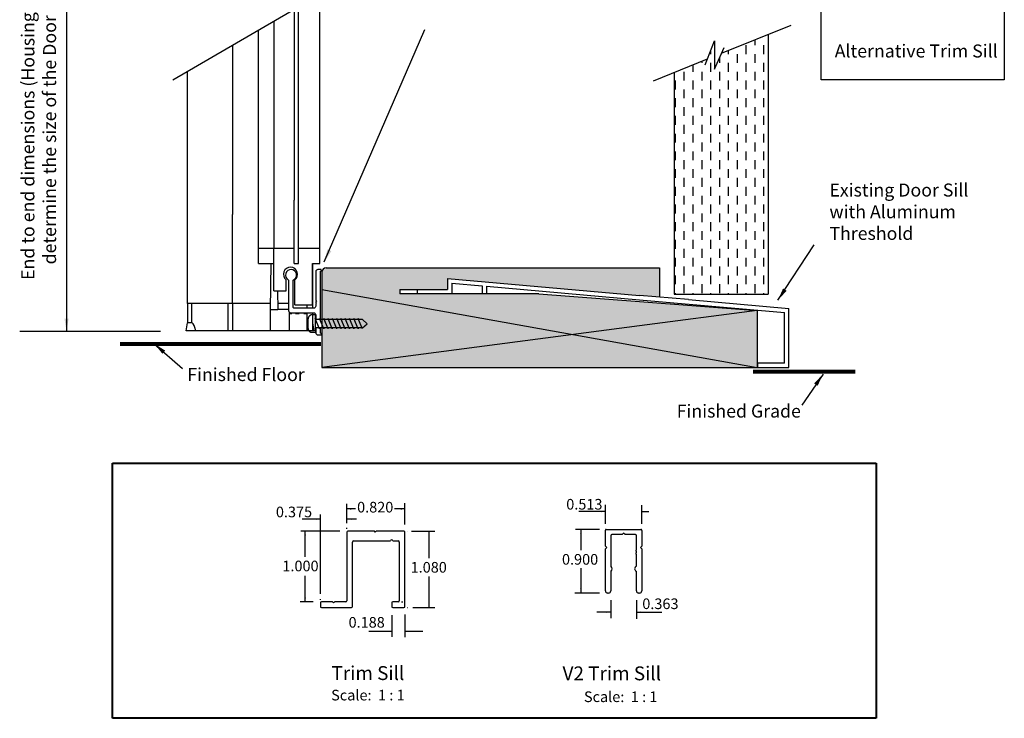
# Model space of a CAD drawing. Units: inches. Extents: x -17.1 to -3.2, y 87.7 to 107.3.
import ezdxf

# ---------------------------------------------------------------- set-up
doc = ezdxf.new("R2010")
doc.units = ezdxf.units.IN
doc.header["$MEASUREMENT"] = 0
doc.linetypes.add('PHANTOM', pattern=[2.5, 1.25, -0.25, 0.25, -0.25, 0.25, -0.25])
for name, color, linetype in [('PS-ANNO-NOTE-EN', 7, 'Continuous'), ('PS-ANNO-SYMB', 7, 'Continuous'), ('PS-DIMS-INCH', 7, 'Continuous'), ('PS-HTCH', 3, 'Continuous'), ('PS-PROD', 7, 'Continuous'), ('PS-STRU', 5, 'Continuous')]:
    doc.layers.add(name, color=color, linetype=linetype)
doc.styles.get("Standard").update_dxf_attribs({"font": 'GARA.TTF', "height": 0.125})
doc.dimstyles.get("Standard").update_dxf_attribs({"dimtxt": 0.18, "dimasz": 0.18, "dimexe": 0.18, "dimexo": 0.0625, "dimgap": 0.09, "dimtad": 0, "dimtih": 1, "dimtoh": 1, "dimdec": 4, "dimzin": 0, "dimdsep": 46, "dimtxsty": 'Standard', "dimcen": 0.09, "dimadec": 0, "dimazin": 0, "dimtfac": 1, "dimtdec": 4, "dimtofl": 0, "dimtmove": 0, "dimatfit": 3, "dimfxl": 1, "dimtolj": 1, "dimtzin": 0, "dimarcsym": 0})

msp = doc.modelspace()

# ---------------------------------------------------------------- hatches: boundary and pattern name
at = {"layer": 'PS-HTCH'}
h = msp.add_hatch(dxfattribs=at)
h.set_pattern_fill('DASH', color=4, angle=90, style=0)
h.set_pattern_definition([(90, (-21.06776148440338, 82.32557733575486), (-0.125, 0.125), [0.125, -0.125])])
h.paths.add_polyline_path([(-6.509164427563222, 97.35137506626327), (-7.16536725505328, 97.08651150012655), (-7.264434034173149, 96.86042412326454), (-7.264434034173151, 97.26306955266921), (-7.366299661282643, 97.00540902473811), (-7.836137632504006, 96.81576802450023), (-7.836137632504014, 93.68447989482058), (-6.509164427563224, 93.6844798948206)])
h = msp.add_hatch(dxfattribs=at)
h.set_pattern_fill('DOTS', color=4, style=0)
h.set_pattern_definition([(0, (-21.06776148440338, 82.32557733575486), (0.03125, 0.0625), [0, -0.0625])])
edge = h.paths.add_edge_path()
edge.add_line((-8.044248652058911, 94.05850097464511), (-8.044248652058913, 93.64292440244873))
edge.add_line((-12.74765811261103, 94.05850097464511), (-8.044248652058911, 94.05850097464511))
edge.add_arc((-12.74697927035237, 93.99661728863701), 0.0618874092264462, 90.62848932982426, 180.628489328942)
edge.add_line((-12.8088629563605, 93.99729613089386), (-12.8088629563605, 93.75247675589512))
edge.add_line((-12.8088629563605, 93.75247675589512), (-12.80886295636049, 92.65078956839511))
edge.add_line((-12.80886295636049, 92.65078956839511), (-6.661583977420797, 92.65078956839511))
edge.add_line((-6.661583977420801, 93.46175396878067), (-6.661583977420797, 92.65078956839511))
edge.add_line((-8.327244932004323, 93.58261763769575), (-6.661583977420797, 93.4552894688849))
edge.add_line((-9.74862076886063, 93.69127191214511), (-8.327244932004323, 93.58261763769576))
edge.add_line((-9.74862076886063, 93.69127191214511), (-11.70717576886049, 93.6912719121451))
edge.add_line((-11.70717576886049, 93.75247675589512), (-11.70717576886049, 93.6912719121451))
edge.add_line((-11.70717576886049, 93.7524767558951), (-11.03392248761049, 93.7524767558951))
edge.add_line((-11.03392248761049, 93.90572265783008), (-11.03392248761049, 93.7524767558951))
edge.add_line((-11.03392248761049, 93.90572265783007), (-8.327063413299793, 93.66890317506562))
edge.add_line((-7.635230628795114, 93.6083756493659), (-8.327244932004326, 93.66682840677886))

# ---------------------------------------------------------------- linework, layer by layer
at = {"layer": 'PS-ANNO-SYMB', "color": 4}
for p, q in [((-5.761463233715673, 96.71017062506525), (-5.761463233715673, 98.80723490305084)), ((-3.174608324420277, 98.80723490305084), (-3.174608324420277, 96.71017062506525)), ((-3.174608324420277, 96.71017062506525), (-5.761463233715673, 96.71017062506525))]:
    msp.add_line(p, q, dxfattribs=at)
at = {"layer": 'PS-ANNO-SYMB', "lineweight": -3}
msp.add_line((-17.07582486828998, 93.16471144184862), (-15.08575463342982, 93.16471144184862), dxfattribs=at)
at = {"layer": 'PS-ANNO-SYMB', "color": 1, "lineweight": 40}
for p, q in [((-15.76342939136307, 87.69791889685558), (-15.76342939136307, 91.30039003697185)), ((-15.76342939136307, 91.30039003697185), (-4.982380321166552, 91.30039003697185)), ((-4.982380321166552, 91.30039003697185), (-4.982380321166552, 87.69791889685558)), ((-4.982380321166552, 87.69791889685558), (-15.76342939136307, 87.69791889685558))]:
    msp.add_line(p, q, dxfattribs=at)
at = {"layer": 'PS-ANNO-SYMB', "color": 1}
for p, q in [((-12.45610405228512, 90.45181611037592), (-12.45610405228512, 90.72405411930484)), ((-12.33556192522826, 90.65291506583841), (-12.45610405228512, 90.65291506583841)), ((-11.63610531508515, 90.65291506583841), (-11.7864471962346, 90.65291506583841)), ((-11.63610531508515, 90.43243885132449), (-11.63610531508515, 90.73623288600089)), ((-8.805795094232813, 90.4424783411058), (-8.805795094232813, 90.71160360866247)), ((-8.292796120232797, 90.4424783411058), (-8.292796120232797, 90.70501409324089)), ((-12.83110347478512, 90.50946058608409), (-13.08610612907944, 90.50946058608409)), ((-12.83110347478512, 89.45388606652412), (-12.83110347478512, 90.57385050459865)), ((-12.32240951544998, 90.50946058608409), (-12.45610405228512, 90.50946058608409)), ((-8.8038852270694, 90.61679693338652), (-9.181356721745345, 90.61679693338652)), ((-8.292796120232797, 90.61679693338652), (-8.19449876535403, 90.61679693338652)), ((-8.891904767901472, 90.36538688141155), (-9.229477728859663, 90.36538688141155)), ((-9.153500271168141, 90.36538688141155), (-9.153500271168138, 90.07144576522379)), ((-12.55421860265712, 90.34123886231384), (-13.1076331477251, 90.34123886231384)), ((-13.04430211067899, 89.97898841422378), (-13.04430211067899, 90.34123886231384)), ((-11.54604468166304, 90.34123886231384), (-11.21490924503141, 90.34123886231384)), ((-11.29699388833368, 89.95926985204152), (-11.29699388833368, 90.34123886231384)), ((-9.153500271168141, 89.81543704169772), (-9.153500271168141, 89.46538868141155)), ((-13.04430211067899, 89.34124040231387), (-13.04430211067899, 89.7095012796534)), ((-11.29699388833368, 89.26124052551387), (-11.29699388833368, 89.69964202386498)), ((-8.891904767901472, 89.46538868141155), (-9.236070589670149, 89.46538868141155)), ((-12.93228383638735, 89.34124040231387), (-13.11575635912243, 89.34124040231387)), ((-11.52665675246884, 89.26124052551387), (-11.21490924503141, 89.26124052551387)), ((-8.730795244232805, 89.36545478807153), (-8.730795244232805, 89.11036487158847)), ((-8.367795970232805, 89.36545478807153), (-8.367795970232805, 89.10377535616689)), ((-11.82410502556515, 89.15353817323455), (-11.82410502556515, 88.84853800712983)), ((-11.63610531508515, 89.16322680276026), (-11.63610531508515, 88.84447850858078)), ((-8.730795244232805, 89.19671516449313), (-8.926207182455599, 89.19671516449313)), ((-8.367795970232805, 89.19671516449313), (-8.007795970232806, 89.19671516449313)), ((-11.82410502556515, 88.92499364046873), (-12.14656096837626, 88.92499364046873)), ((-11.38610570008515, 88.92499364046873), (-11.63610531508515, 88.92499364046873))]:
    msp.add_line(p, q, dxfattribs=at)
at = {"layer": 'PS-ANNO-SYMB', "lineweight": -3}
msp.add_lwpolyline([(-16.41317382900355, 102.2229466027943), (-16.41461526141745, 93.16471144184862)], dxfattribs=at)
at = {"layer": 'PS-ANNO-SYMB', "color": 1}
msp.add_lwpolyline([(-12.77551022799294, 94.13968663309433), (-11.35510338800469, 97.42202209167316)], dxfattribs=at)
for points in [[(-12.67649043986803, 94.29296768723898), (-12.77551022799294, 94.13968663309433), (-12.73155563516494, 94.31679675073113)], [(-12.39534264427249, 90.64278816450306), (-12.39534264427249, 90.66304196717388), (-12.45610405228512, 90.65291506583841)], [(-11.69686672309751, 90.64278816450306), (-11.69686672309751, 90.66304196717388), (-11.63610531508515, 90.65291506583841)], [(-12.89186488279747, 90.49933368474873), (-12.89186488279747, 90.51958748741956), (-12.83110347478512, 90.50946058608409)], [(-12.39534264427249, 90.49933368474873), (-12.39534264427249, 90.51958748741956), (-12.45610405228512, 90.50946058608409)], [(-8.864646635082039, 90.60667003205117), (-8.864646635082039, 90.62692383472199), (-8.8038852270694, 90.61679693338652)], [(-8.232034712220159, 90.62692383472185), (-8.232034712220159, 90.60667003205103), (-8.292796120232797, 90.61679693338652)], [(-9.143373369832801, 90.30462547339891), (-9.163627172503624, 90.30462547339891), (-9.153500271168141, 90.36538688141155)], [(-13.05442901201433, 90.2804774543012), (-13.03417520934351, 90.2804774543012), (-13.04430211067899, 90.34123886231384)], [(-11.30712078966902, 90.2804774543012), (-11.2868669869982, 90.2804774543012), (-11.29699388833368, 90.34123886231384)], [(-9.163627172503482, 89.52615008942419), (-9.14337336983266, 89.52615008942419), (-9.153500271168141, 89.46538868141155)], [(-13.05442901201433, 89.40200181032623), (-13.03417520934351, 89.40200181032623), (-13.04430211067899, 89.34124040231387)], [(-11.30712078966902, 89.32200193352622), (-11.2868669869982, 89.32200193352622), (-11.29699388833368, 89.26124052551387)], [(-8.791556652245443, 89.18658826315777), (-8.791556652245443, 89.2068420658286), (-8.730795244232805, 89.19671516449313)], [(-8.307034562220167, 89.20684206582845), (-8.307034562220167, 89.18658826315763), (-8.367795970232805, 89.19671516449313)], [(-11.8848664335775, 88.91486673913337), (-11.8848664335775, 88.9351205418042), (-11.82410502556515, 88.92499364046873)], [(-11.57534390707252, 88.91486673913337), (-11.57534390707252, 88.9351205418042), (-11.63610531508515, 88.92499364046873)]]:
    msp.add_solid(points, dxfattribs=at)
at = {"layer": 'PS-ANNO-SYMB', "lineweight": -3}
msp.add_solid([(-16.38532836228897, 93.34099660512746), (-16.41461526141745, 93.16471144184862), (-16.44408500438634, 93.34096613115406)], dxfattribs=at)
at = {"layer": 'PS-PROD', "color": 5}
for p, q in [((-14.91207143930128, 96.70915312772487), (-12.65984531737215, 98.02483581019031)), ((-12.83735942404008, 94.33496776493584), (-12.83735942404007, 97.92113741429556)), ((-13.13882187084971, 94.33496776493587), (-13.13882187084971, 97.74503213036368)), ((-13.19890033415573, 97.70993610115453), (-13.19890033415573, 95.01100630056331)), ((-13.48678626858464, 97.54176180694597), (-13.48678626858464, 94.33496776493584)), ((-13.70450269204014, 94.33496776493587), (-13.70450269204014, 97.41457842813702)), ((-14.07032578625035, 97.20087559199105), (-14.07032578625035, 94.81234694692841)), ((-14.70637117308047, 93.55388006681389), (-14.70637117308053, 96.8293170293021)), ((-13.19933258241111, 94.33496776493584), (-13.19933258241111, 95.01100630056331)), ((-14.07075803450585, 93.55388006681389), (-14.07075803450585, 94.81234694692841)), ((-13.70450269204014, 94.11768358973583), (-13.70450269204014, 94.33496776493587)), ((-13.70450269204014, 94.33496776493584), (-13.19933258241111, 94.33496776493584)), ((-13.48721851684013, 93.73295105933585), (-13.48721851684013, 94.33496776493584)), ((-13.19933258241111, 94.11768358973586), (-13.19933258241111, 94.33496776493584)), ((-13.13882187084971, 94.11768358973583), (-13.13882187084971, 94.33496776493587)), ((-13.13882187084971, 94.33496776493587), (-12.83735942404008, 94.33496776493584)), ((-12.83735942404008, 94.11768358973583), (-12.83735942404008, 94.33496776493584)), ((-13.70450269204014, 94.11768358973583), (-13.48721851684013, 94.11768358973586)), ((-13.52843347200258, 94.1172501028851), (-13.53974654094998, 93.46912527887241)), ((-13.19933258241111, 94.11768358973583), (-13.13882187084971, 94.11768358973586)), ((-12.9420146460401, 94.11768358973586), (-12.83735942404008, 94.11768358973583)), ((-12.9420146460401, 93.53360777933585), (-12.9420146460401, 94.11768358973586)), ((-12.94147750357184, 94.1172501028851), (-12.94147750357184, 93.49045940719986)), ((-13.31378986324012, 93.73295105933585), (-13.31378986324012, 93.88739235340927)), ((-13.19119374604009, 93.53360777933585), (-13.19119374604009, 93.88685643959653)), ((-13.48721851684013, 93.73295105933585), (-13.31378986324012, 93.73295105933585)), ((-13.43466896399696, 93.73295105933585), (-13.43006386886475, 93.46912527887241)), ((-14.70637117308047, 93.55388006681389), (-14.70637117308047, 93.28308918500701)), ((-14.65026753211453, 93.55388006681389), (-14.70637117308047, 93.55388006681389)), ((-14.65026753211453, 93.55388006681389), (-14.65026753211453, 93.28308918500701)), ((-14.13929376879037, 93.55388006681389), (-14.65026753211453, 93.55388006681389)), ((-14.13929376879037, 93.55388006681389), (-14.13929376879037, 93.16999074183644)), ((-14.07075803450585, 93.55388006681389), (-14.13929376879037, 93.55388006681389)), ((-14.07075803450585, 93.55388006681389), (-14.07075803450585, 93.16999074183644)), ((-13.53826714014145, 93.55388006681389), (-14.07075803450585, 93.55388006681389)), ((-13.53974654094998, 93.46912527887241), (-13.53974654094998, 93.16999074183644)), ((-13.53974654094998, 93.46912527887241), (-13.43006386886475, 93.46912527887241)), ((-13.28841805979858, 93.55388006681389), (-13.43154328811977, 93.55388006681389)), ((-13.28841805979858, 93.46912527887241), (-13.43006386886475, 93.46912527887241)), ((-13.27052548333313, 93.42836648549368), (-13.27052548333313, 93.16999074183644)), ((-13.19119374604009, 93.53360777933585), (-12.9420146460401, 93.53360777933582)), ((-13.0212466598432, 93.53360777933582), (-13.0212466598432, 93.49045940719986)), ((-13.0212466598432, 93.42545904553208), (-13.0212466598432, 93.16999074183644)), ((-12.94147750357184, 93.42545904553208), (-12.94147750357184, 93.16999074183644)), ((-14.72631351698965, 93.16999074183644), (-14.70637117308047, 93.28308918500701)), ((-14.65026753211453, 93.28308918500701), (-14.70637117308047, 93.28308918500701)), ((-13.23485337037005, 93.4077463517535), (-13.27052548333313, 93.4077463517535)), ((-13.12904810475948, 93.4077463517535), (-13.18367541958003, 93.4077463517535)), ((-13.0212466598432, 93.4077463517535), (-13.06579477263358, 93.4077463517535)), ((-12.94147750357184, 93.28308918500701), (-12.92153515966266, 93.16999074183644)), ((-14.58906663134769, 93.16999074183644), (-14.72631351698965, 93.16999074183644)), ((-14.13929376879037, 93.16999074183644), (-14.58906663134769, 93.16999074183644)), ((-14.07075803450585, 93.16999074183644), (-14.13929376879037, 93.16999074183644)), ((-13.53974654094998, 93.16999074183644), (-14.07075803450585, 93.16999074183644)), ((-13.27052548333313, 93.16999074183644), (-13.53974654094998, 93.16999074183644)), ((-13.0212466598432, 93.16999074183644), (-13.27052548333313, 93.16999074183644)), ((-12.94147750357184, 93.16999074183644), (-13.0212466598432, 93.16999074183644)), ((-12.92153515966266, 93.16999074183644), (-12.94147750357184, 93.16999074183644))]:
    msp.add_line(p, q, dxfattribs=at)
at = {"layer": 'PS-PROD'}
for p, q in [((-12.80886295636049, 93.75247675589512), (-12.80886295636049, 93.75247675589512)), ((-12.90541135930797, 93.3301631035028), (-12.90541135930797, 93.2077534160028)), ((-12.90541135930797, 93.3301631035028), (-12.90541135930797, 93.2077534160028)), ((-12.90541135930797, 93.3301631035028), (-12.90541135930797, 93.2077534160028)), ((-8.795952594232812, 90.36538688141155), (-8.307796090232813, 90.36538688141155)), ((-8.805795094232813, 90.12908814141156), (-8.805795094232813, 90.35554438141156)), ((-8.730795244232805, 90.27538706141158), (-8.730795244232805, 90.19538722141154)), ((-8.568795568232765, 90.2903870314116), (-8.715795274232807, 90.29038703141157)), ((-8.548795608232815, 90.31038699141158), (-8.568795568232765, 90.2903870314116)), ((-8.52879564823283, 90.2903870314116), (-8.548795608232815, 90.31038699141158)), ((-8.382795940232821, 90.29038703141157), (-8.52879564823283, 90.2903870314116)), ((-8.36779016734189, 90.0750888582151), (-8.367795970232823, 90.27538706141158)), ((-8.292796120232797, 90.35038691141158), (-8.292796120232797, 90.19538722141154)), ((-8.78611009423281, 90.10940314141156), (-8.805795094232813, 90.12908814141156)), ((-8.805795094232813, 90.08971814141155), (-8.78611009423281, 90.10940314141156)), ((-8.805795094232796, 89.49538862141155), (-8.805795094232813, 90.08971814141155)), ((-8.730795244232805, 90.19538722141154), (-8.730795244232805, 89.84936704143341)), ((-8.292796120232797, 90.12908814141156), (-8.3124811202328, 90.10940314141156)), ((-8.3124811202328, 90.10940314141156), (-8.292796120232797, 90.08971814141155)), ((-8.292796120232797, 90.19538722141154), (-8.292796120232797, 90.12908814141156)), ((-8.292796120232797, 90.08971814141155), (-8.292796120232815, 89.49538862141155)), ((-8.367795970232805, 89.8525031418183), (-8.367795970232805, 90.01510086884534)), ((-8.36779016734189, 90.0350889382151), (-8.367790167341873, 90.05508889821513)), ((-8.730795244232805, 89.7689680013897), (-8.730795244232805, 89.49538862141155)), ((-8.367795970232805, 89.49538862141155), (-8.367795970232805, 89.7658319010048)), ((-8.760795184232801, 89.46538868141155), (-8.7757951542328, 89.46538868141155)), ((-8.322796060232811, 89.46538868141155), (-8.33779603023281, 89.46538868141155))]:
    msp.add_line(p, q, dxfattribs=at)
at = {"layer": 'PS-PROD', "color": 4, "linetype": 'PHANTOM', "lineweight": -3}
for p, q in [((-13.00627694180796, 93.32771490975284), (-13.00627694180796, 93.21020160975283)), ((-12.90541135930797, 93.3913679472528), (-12.96612656430796, 93.3913679472528)), ((-12.90541135930797, 93.3913679472528), (-12.90541135930797, 93.14654857225281)), ((-12.84469615430796, 93.1964917247528), (-12.90541135930797, 93.34142479475281)), ((-12.23754410430796, 93.32771490975281), (-12.90541135930797, 93.32771490975281)), ((-12.84469615430796, 93.34142479475281), (-12.84469615430796, 93.32771490975281)), ((-12.78231674986418, 93.1964917247528), (-12.84303195486417, 93.34142479475281)), ((-12.78398094930796, 93.34142479475281), (-12.78398094930796, 93.32771490975281)), ((-12.72287672415473, 93.1964917247528), (-12.78359192915473, 93.34142479475281)), ((-12.72326574430796, 93.34142479475281), (-12.72326574430796, 93.32771490975281)), ((-12.66195074990933, 93.1964917247528), (-12.72266595490933, 93.34142479475281)), ((-12.66255053930797, 93.34142479475281), (-12.66255053930796, 93.32771490975281)), ((-12.59953872462285, 93.1964917247528), (-12.66025392962285, 93.34142479475281)), ((-12.60183533430797, 93.34142479475281), (-12.60183533430797, 93.32771490975281)), ((-12.53861271620907, 93.1964917247528), (-12.59932792120907, 93.34142479475281)), ((-12.54112012930797, 93.34142479475281), (-12.54112012930797, 93.32771490975281)), ((-12.47917272466802, 93.1964917247528), (-12.53988792966802, 93.34142479475281)), ((-12.41973273312696, 93.1964917247528), (-12.48044793812695, 93.34142479475281)), ((-12.48040492430797, 93.34142479475281), (-12.48040492430796, 93.32771490975281)), ((-12.41968971930796, 93.34142479475281), (-12.41968971930796, 93.32771490975281)), ((-12.35880672471319, 93.1964917247528), (-12.41952192971318, 93.34142479475281)), ((-12.35897451430796, 93.34142479475281), (-12.35897451430796, 93.32771490975281)), ((-12.29639473359507, 93.1964917247528), (-12.35710993859507, 93.34142479475281)), ((-12.29825930930796, 93.34142479475281), (-12.29825930930796, 93.32771490975281)), ((-12.26853257180434, 93.27187114184909), (-12.29766991288563, 93.34142479475281)), ((-12.17095323430796, 93.26895825975281), (-12.23754410430796, 93.32771490975281)), ((-12.90541135930797, 93.14654857225281), (-12.96612656430797, 93.14654857225281)), ((-12.23754410430796, 93.2102016097528), (-12.90541135930797, 93.2102016097528)), ((-12.84469615430796, 93.2102016097528), (-12.84469615430796, 93.1964917247528)), ((-12.78398094930796, 93.2102016097528), (-12.78398094930796, 93.1964917247528)), ((-12.72326574430796, 93.2102016097528), (-12.72326574430796, 93.1964917247528)), ((-12.66255053930797, 93.2102016097528), (-12.66255053930797, 93.1964917247528)), ((-12.60183533430797, 93.2102016097528), (-12.60183533430797, 93.1964917247528)), ((-12.54112012930797, 93.2102016097528), (-12.54112012930797, 93.1964917247528)), ((-12.48040492430796, 93.2102016097528), (-12.48040492430797, 93.1964917247528)), ((-12.41968971930796, 93.2102016097528), (-12.41968971930796, 93.1964917247528)), ((-12.35897451430796, 93.2102016097528), (-12.35897451430796, 93.1964917247528)), ((-12.29825930930796, 93.2102016097528), (-12.29825930930796, 93.1964917247528)), ((-12.23695470788563, 93.1964917247528), (-12.26800318396143, 93.27060744183696)), ((-12.23754410430796, 93.2102016097528), (-12.17095323430796, 93.26895825975281))]:
    msp.add_line(p, q, dxfattribs=at)
at = {"layer": 'PS-PROD', "color": 2, "linetype": 'Continuous'}
for p, q in [((-12.45610405228512, 90.37123881611384), (-12.45610405228512, 90.38621709838958)), ((-11.60610536128515, 90.34123886231384), (-11.60430369295346, 90.34123886231384)), ((-12.83110347478512, 89.37124035611387), (-12.83110347478512, 89.38206979049596)), ((-11.68610523808515, 89.34124040231387), (-11.66838902235965, 89.34124040231387)), ((-11.60610536128515, 89.26124052551387), (-11.6007066916096, 89.26124052551387))]:
    msp.add_line(p, q, dxfattribs=at)
at = {"layer": 'PS-PROD', "color": 7}
for p, q in [((-12.45610405228512, 90.32623888541383), (-12.45610405228512, 89.35624037921386)), ((-12.07441834858101, 90.34123886231384), (-12.44110407538513, 90.34123886231384)), ((-12.05610466828514, 90.32623888541383), (-12.06876150304308, 90.33889572017176)), ((-12.0434478335272, 90.33889572017176), (-12.05610466828514, 90.32623888541383)), ((-11.65110529198515, 90.34123886231384), (-12.03779098798927, 90.34123886231384)), ((-11.63610531508515, 89.27624050241386), (-11.63610531508515, 90.32623888541383)), ((-12.37610417548513, 89.27624050241386), (-12.37610417548513, 90.18623910101385)), ((-12.36110419858513, 90.20123907791384), (-11.83910500246515, 90.20123907791384)), ((-11.80910504866515, 90.20123907791384), (-11.73110516878515, 90.20123907791384)), ((-11.71610519188515, 90.18623910101385), (-11.71610519188515, 89.35624037921386)), ((-12.83110347478512, 89.32624042541386), (-12.83110347478512, 89.27624050241386)), ((-12.661917443831, 89.34124040231387), (-12.81610349788512, 89.34124040231387)), ((-12.81610349788512, 89.26124052551387), (-12.39110415238513, 89.26124052551387)), ((-12.64360376353512, 89.32624042541386), (-12.65626059829306, 89.33889726017179)), ((-12.63094692877718, 89.33889726017179), (-12.64360376353512, 89.32624042541386)), ((-12.47110402918513, 89.34124040231387), (-12.62529008323925, 89.34124040231387)), ((-11.82410502556515, 89.32624042541386), (-11.82410502556515, 89.27624050241386)), ((-11.73110516878515, 89.34124040231387), (-11.80910504866515, 89.34124040231387)), ((-11.80910504866515, 89.26124052551387), (-11.65110529198515, 89.26124052551387))]:
    msp.add_line(p, q, dxfattribs=at)
at = {"layer": 'PS-PROD'}
for points in [[(-12.83054958144282, 93.32771490975281), (-12.83054958144282, 94.00128284841074, -0.198912367379658), (-12.8276947929493, 94.0081749175095), (-12.81958611631297, 94.01628359414583, 0.6681786379193007), (-12.82658845851732, 94.03318874366393), (-12.8642191263096, 94.03318874366393, 0.4142135623730943), (-12.89491782898226, 94.00249004099128), (-12.89491782898226, 93.59688769601661, -0.9999999999999823), (-12.89491782898226, 93.58105879928675), (-12.89491782898226, 93.56725724893609, -0.9999999999999999), (-12.89491782898226, 93.55142835220622), (-12.89491782898226, 93.51824276334844, -0.414213562373095), (-12.92561653165491, 93.48754406067577), (-13.20487569790293, 93.48754406067577, -0.414213562373095), (-13.21477850521669, 93.49744686798954), (-13.21477850521669, 93.87762243261194, -0.2812200459074331), (-13.20948265033166, 93.886293638285, 3.916005862359343), (-13.28400128640073, 93.88821668900563, -0.2673490922745612), (-13.27914675275612, 93.87978660007875), (-13.27914675275612, 93.453874515809, 0.414213562373095), (-13.24844805008347, 93.42317581313634), (-12.92561653165491, 93.42317581313635, -0.414213562373095), (-12.89491782898226, 93.39247711046369), (-12.89491782898226, 93.32771490975281)], [(-12.89491782898225, 93.2102016097528), (-12.89491782898225, 93.14193608542557, 0.4142135623731282), (-12.8642191263096, 93.11123738275292), (-12.82658845851732, 93.11123738275292, 0.668178637919304), (-12.81958611631297, 93.12814253227103), (-12.8276947929493, 93.13625120890735, -0.198912367379658), (-12.83054958144282, 93.14314327800612), (-12.83054958144282, 93.2102016097528)]]:
    msp.add_lwpolyline(points, format="xyb", dxfattribs=at)
at = {"layer": 'PS-PROD', "color": 5, "flags": 128}
msp.add_lwpolyline([(-14.58906663134769, 93.16999074183644), (-14.60272328090651, 93.21286205397337), (-14.61387063949701, 93.24113334696526), (-14.62742477346001, 93.26627308984664), (-14.6350675922962, 93.2755945092544), (-14.64468416425087, 93.2820732793864), (-14.65026753211453, 93.28308918500701)], dxfattribs=at)
at = {"layer": 'PS-PROD', "color": 5}
msp.add_arc((-13.25214532869348, 93.96638454011881), 0.1001988732503026, 307.4671212137933, 232.0319591034036, dxfattribs=at)
at = {"layer": 'PS-PROD', "color": 4, "linetype": 'PHANTOM', "lineweight": -3}
for centre, radius, start, end in [((-12.93038220674831, 93.32433217621518), 0.0759700842171573, 118.0671275419688, 177.4479367797846), ((-12.92777349309247, 93.21522983959642), 0.07866431564302598, 183.6648496921688, 240.8200859860782)]:
    msp.add_arc(centre, radius, start, end, dxfattribs=at)
at = {"layer": 'PS-PROD'}
for centre, radius, start, end in [((-8.795952594232812, 90.35554438141156), 0.0098425, 90, 180), ((-8.307796090232795, 90.35038691141156), 0.01499996999999442, 3.419732393509573e-11, 90.00000000003257), ((-8.715795274232807, 90.27538706141158), 0.01499996999999666, 89.99999999997395, 179.9999999999658), ((-8.382795940232803, 90.27538706141158), 0.01499996999999442, 2.605510395054913e-11, 90.00000000001954), ((-8.36779016734189, 90.06508887821511), 0.009999979999987325, 89.99999999999349, 270.0000000000326), ((-8.367795970232876, 90.02509490437257), 0.009994035527217868, 89.96673203928071, 270.0000000003452), ((-8.720795264232812, 89.84936704143344), 0.009999979999985927, 180.0000000001498, 235.1645258656824), ((-8.748771586232795, 89.80916752141158), 0.03897629999998507, 304.8354741344521, 55.16452586551649), ((-8.354977098232812, 89.80916752141157), 0.03897629999998531, 117.7695459343866, 242.2304540656436), ((-8.377795950232798, 89.85250314181833), 0.009999979999985639, 297.7695459342391, 359.9999999998713), ((-8.720795264232795, 89.7689680013897), 0.009999980000000385, 124.8354741344763, 180.000000000013), ((-8.377795950232816, 89.7658319010048), 0.009999980000000751, 359.9999999999935, 62.230454065621), ((-8.7757951542328, 89.49538862141155), 0.02999994000000002, 180, 270), ((-8.760795184232801, 89.49538862141155), 0.02999994000000002, 270, 0), ((-8.33779603023281, 89.49538862141155), 0.02999994000000002, 179.9999999999984, 270), ((-8.322796060232811, 89.49538862141155), 0.02999993999999974, 270, 359.9999999999984)]:
    msp.add_arc(centre, radius, start, end, dxfattribs=at)
at = {"layer": 'PS-PROD', "color": 7}
for centre, radius, start, end in [((-12.44110407538513, 90.32623888541383), 0.0149999768999988, 90, 180), ((-12.07441834858101, 90.33323887463384), 0.007999987679997348, 44.99999999999036, 90), ((-12.03779098798927, 90.33323887463384), 0.007999987679997779, 90, 135.0000000000089), ((-11.65110529198515, 90.32623888541383), 0.01499997690000147, 0, 90), ((-12.36110419858513, 90.18623910101385), 0.01499997689999969, 90, 180), ((-11.82410502556515, 90.20123907791384), 0.01499997690000058, 0, 180), ((-11.73110516878515, 90.18623910101385), 0.01499997689999702, 0, 90), ((-12.81610349788512, 89.32624042541386), 0.01499997690000058, 90, 180), ((-12.81610349788512, 89.27624050241386), 0.01499997689999969, 180, 270), ((-12.661917443831, 89.33324041463386), 0.007999987679998235, 44.99999999998575, 90), ((-12.62529008323925, 89.33324041463386), 0.007999987679997779, 90, 134.9999999999997), ((-12.47110402918513, 89.35624037921386), 0.01499997689999969, 270, 0), ((-12.39110415238513, 89.27624050241386), 0.0149999768999988, 270, 0), ((-11.80910504866515, 89.32624042541386), 0.01499997690000147, 90, 180), ((-11.80910504866515, 89.27624050241386), 0.01499997689999969, 180, 270), ((-11.73110516878515, 89.35624037921386), 0.01499997690000235, 270, 0), ((-11.65110529198515, 89.27624050241386), 0.01499997690000058, 270, 0)]:
    msp.add_arc(centre, radius, start, end, dxfattribs=at)
at = {"layer": 'PS-STRU', "lineweight": -3}
for p, q in [((-7.165367255053283, 97.08651150012655), (-6.1840797153138, 97.4825892161813)), ((-7.398009343399558, 96.92520205339153), (-7.264434034173151, 97.26306955266921)), ((-7.264434034173151, 97.26306955266921), (-7.264434034173151, 96.86042412326454)), ((-7.264434034173151, 96.86042412326454), (-7.130858724946744, 97.1652658829829)), ((-8.126084909510688, 96.69873641999865), (-7.36629966128266, 97.0054090247381)), ((-12.8088629563605, 93.99729613089386), (-12.8088629563605, 93.75247675589512)), ((-12.74765811261103, 94.05850097464511), (-8.044248652058911, 94.05850097464511)), ((-12.80886295636049, 93.75247675589512), (-6.661583977420797, 92.65078956839511)), ((-11.70717576886049, 93.7524767558951), (-11.03392248761049, 93.7524767558951)), ((-7.836137632504016, 93.68447989482058), (-6.509164427563224, 93.6844798948206)), ((-6.661583977420797, 93.4552894688849), (-8.327244932004323, 93.2373029293439)), ((-6.661583977420801, 93.46175396878067), (-6.661583977420797, 92.65078956839511)), ((-8.327244932004323, 93.23730292934388), (-12.80886295636049, 92.65078956839511)), ((-6.657310583226415, 92.71240282869668), (-6.657310583226419, 92.65119798494675))]:
    msp.add_line(p, q, dxfattribs=at)
at = {"layer": 'PS-STRU'}
for p, q in [((-6.509164427563224, 97.35137506626327), (-6.509164427563224, 93.6844798948206)), ((-7.836137632504004, 96.81576802450023), (-7.836137632504016, 93.68447989482058)), ((-8.044248652058911, 94.05850097464511), (-8.044248652058913, 93.64292440244874)), ((-11.03392248761049, 93.90572265783008), (-11.03392248761049, 93.7524767558951)), ((-10.97271764386046, 93.8389292915391), (-10.54428373761049, 93.8014461816721)), ((-10.97271764386049, 93.8389292915391), (-10.97271764386049, 93.6912719121451)), ((-12.8088629563605, 93.75247675589512), (-12.80886295636049, 92.65078956839511)), ((-11.70717576886049, 93.75247675589512), (-11.70717576886049, 93.6912719121451)), ((-11.46235639386049, 93.75247675589512), (-11.46235639386049, 93.6912719121451)), ((-10.54428373761049, 93.8014461816721), (-10.54428373761049, 93.6912719121451)), ((-10.48307889386049, 93.79609145169111), (-10.48307889386049, 93.6912719121451)), ((-10.48307889386049, 93.79609145169111), (-8.327244932004323, 93.6074804195845)), ((-9.74862076886063, 93.69127191214511), (-11.70717576886049, 93.6912719121451)), ((-9.74862076886063, 93.69127191214511), (-8.327244932004323, 93.58261763769576)), ((-8.327244932004323, 93.6074804195845), (-6.27791878576636, 93.42818761392141)), ((-8.327244932004323, 93.58261763769575), (-6.661583977420797, 93.4552894688849)), ((-7.635230628795114, 93.6083756493659), (-6.216876898610611, 93.48428577710503)), ((-6.278017779049758, 93.22904614784534), (-6.277918785766367, 93.42818761392141)), ((-6.216935986712365, 93.22904614784534), (-6.216876898610607, 93.48428577710503)), ((-6.216891121397563, 93.4228483851277), (-6.21633380732144, 93.422799626464)), ((-6.278274602600931, 92.7124028286967), (-6.278017779049762, 93.22904614784534)), ((-6.217069758850926, 92.65119798494673), (-6.216935986712368, 93.22904614784534)), ((-12.80886295636049, 92.65078956839511), (-6.661583977420797, 92.65078956839511)), ((-6.278274602600931, 92.71240282869667), (-6.657310583226419, 92.71240282869668)), ((-6.657310583226419, 92.65119798494675), (-6.217069758850926, 92.65119798494673))]:
    msp.add_line(p, q, dxfattribs=at)
at = {"layer": 'PS-STRU', "lineweight": 30}
msp.add_line((-11.03392248761049, 93.90572265783007), (-8.327063413299793, 93.66890317506562), dxfattribs=at)
at = {"layer": 'PS-STRU', "linetype": 'Continuous', "lineweight": 30}
msp.add_line((-7.635230628795114, 93.6083756493659), (-8.327244932004326, 93.66682840677886), dxfattribs=at)
at = {"layer": 'PS-STRU', "lineweight": 80}
for p, q in [((-12.82614202907814, 92.98169227722747), (-15.65755093522837, 92.98169227722748)), ((-5.277968738379059, 92.590683462128), (-6.721636483245049, 92.590683462128))]:
    msp.add_line(p, q, dxfattribs=at)
at = {"layer": 'PS-STRU', "lineweight": -3}
msp.add_arc((-12.74697927035237, 93.99661728863701), 0.0618874092264462, 90.62848932982426, 180.628489328942, dxfattribs=at)

# ---------------------------------------------------------------- texts
at = {"layer": 'PS-ANNO-NOTE-EN', "lineweight": -3, "insert": (-16.80693605871631, 97.73928420864542), "char_height": 0.18361453125, "width": 8.2014490625, "attachment_point": 5, "rotation": 90}
msp.add_mtext('{\\fGaramond|b0|i0|c0|p18;End to end dimensions (Housing End Cap to Housing End Cap) will determine the size of the Door Screen Assembly to be installed}', dxfattribs=at)
at = {"layer": 'PS-ANNO-NOTE-EN', "lineweight": -3, "attachment_point": 1}
for s, insert, char_height, width in [('{\\fGaramond|b0|i0|c0|p18;Alternative Trim Sill}', (-5.569008049455803, 97.21012470576244), 0.18361453125, 2.9054), ('{\\fGaramond|b0|i0|c0|p18;Existing Door Sill \\Pwith Aluminum Threshold}', (-5.643631394182947, 95.24733557492904), 0.18361453125, 2.38698890625), ('{\\fGaramond|b0|i0|c0|p18;Finished Floor}', (-14.70991238674213, 92.642308928024), 0.18361453125, 2.01975984375), ('{\\fGaramond|b0|i0|c0|p18;Finished Grade}', (-7.79951637341426, 92.12701689222736), 0.18361453125, 2.0198), ('{\\fGaramond|b1|i0|c0|p18;\\C7;V2 Trim Sill}', (-9.411255005098173, 88.43020918451231), 0.1958555, 2.3206)]:
    msp.add_mtext(s, dxfattribs=dict(at, insert=insert, char_height=char_height, width=width))
at = {"layer": 'PS-ANNO-NOTE-EN', "insert": (-12.15944999048977, 88.3362511680744), "char_height": 0.1959, "attachment_point": 5}
msp.add_mtext('{\\fGaramond|b1|i0|c0|p18;Trim Sill}', dxfattribs=at)
at = {"layer": 'PS-DIMS-INCH', "char_height": 0.15, "attachment_point": 5}
for s, insert in [('{\\fGaramond|b0|i0|c0|p18;0.513}', (-9.103664146897103, 90.71953595979569)), ('{\\fGaramond|b0|i0|c0|p18;0.375}', (-13.20287424285963, 90.61101660505133)), ('0.820', (-12.05650570232136, 90.65905688892397)), ('{\\fGaramond|b0|i0|c0|p18;0.900}', (-9.163984597207673, 89.9418016708335)), ('{\\fGaramond|b0|i0|c0|p18;1.000}', (-13.11127150863479, 89.84832554878288)), ('{\\fGaramond|b0|i0|c0|p18;1.080}', (-11.30100211397866, 89.8297477596322)), ('{\\fGaramond|b0|i0|c0|p18;0.363}', (-8.029961387723404, 89.31479099163164)), ('{\\fGaramond|b0|i0|c0|p18;0.188}', (-12.17698057822567, 89.05267784157819))]:
    msp.add_mtext(s, dxfattribs=dict(at, insert=insert))
at = {"layer": 'PS-DIMS-INCH', "char_height": 0.15, "width": 1.256640279584332, "attachment_point": 5}
for insert in [(-12.15955313589318, 88.00582097158654), (-8.590678495855144, 87.9826837071061)]:
    msp.add_mtext('Scale:  1 : 1', dxfattribs=dict(at, insert=insert))

# ---------------------------------------------------------------- leaders
at = {"layer": 'PS-ANNO-SYMB', "lineweight": -3}
for points in [[(-6.371580643439913, 93.59855463527923), (-5.861044969543407, 94.38283370824891)], [(-15.17583710592563, 92.9859830970598), (-14.77877486047532, 92.63527222608403)], [(-5.733573562836682, 92.55753197467736), (-6.031250023433959, 92.119302278526)]]:
    msp.add_leader(points, dimstyle='Standard', override={"dimgap": 0.09, "dimtad": 0}, dxfattribs=at)

doc.saveas('drawing.dxf')
